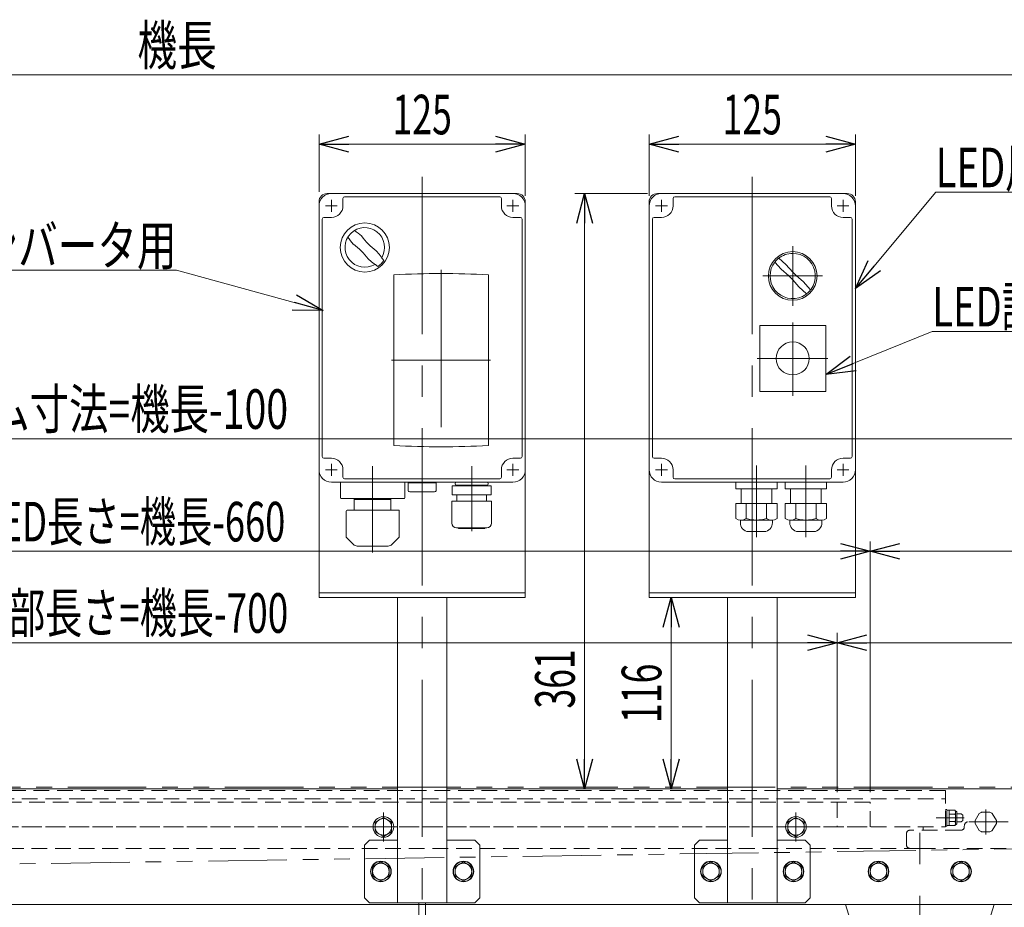
# Model space of a CAD drawing. Units: millimetres. Extents: x -1719 to 1719, y -1158 to 1158.
# Drawn here: x -626 to -30, y -202 to 336 of the extents above; entities that cross this region are included whole.
import ezdxf
from ezdxf.enums import TextEntityAlignment as Align

# ---------------------------------------------------------------- set-up
doc = ezdxf.new("R2010")
doc.units = ezdxf.units.MM
doc.header["$LTSCALE"] = 1.5
doc.header["$PDSIZE"] = 1
for name, pattern in [('CENTER', [50.8, 31.75, -6.35, 6.35, -6.35]), ('CENTERX2', [101.6, 63.5, -12.7, 12.7, -12.7]), ('DASHED2', [9.525, 6.35, -3.175]), ('PHANTOM', [63.5, 31.75, -6.35, 6.35, -6.35, 6.35, -6.35])]:
    doc.linetypes.add(name, pattern=pattern)
for name, color, linetype in [('13', 7, 'Continuous'), ('21', 7, 'Continuous'), ('22', 7, 'Continuous'), ('23', 7, 'Continuous'), ('24', 7, 'Continuous')]:
    doc.layers.add(name, color=color, linetype=linetype)
doc.styles.add('dcStyle0', font='ＭＳ Ｐゴシック')
doc.dimstyles.new('dc_Rotated', dxfattribs={"dimtxt": 24, "dimasz": 18.001356, "dimexe": 6, "dimexo": 6, "dimgap": 6, "dimtad": 3, "dimdsep": 46, "dimtxsty": 'dcStyle0', "dimblk1": 'OPEN30', "dimblk2": 'OPEN30', "dimsah": 1, "dimcen": 0.09, "dimclrd": 2, "dimclre": 2, "dimclrt": 2, "dimadec": 0, "dimazin": 2, "dimtfac": 1, "dimtdec": 4, "dimtmove": 0, "dimatfit": 3, "dimfxl": 1, "dimarcsym": 1})

# ---------------------------------------------------------------- blocks, each defined once
blk = doc.blocks.new('_Open30')
at = {"color": 0, "linetype": 'ByBlock', "lineweight": -2}
for p, q in [((-1, 0.267949), (0, 0)), ((0, 0), (-1, -0.267949)), ((0, 0), (-1, 0))]:
    blk.add_line(p, q, dxfattribs=at)
blk = doc.blocks.new('*D4')
at = {"color": 2, "linetype": 'Continuous', "lineweight": 13}
for p, q in [((-382.26, -207.46), (-382.26, -537.32)), ((-822.26, -342.14), (-822.26, -537.32)), ((-822.26, -531.32), (-382.26, -531.32))]:
    blk.add_line(p, q, dxfattribs=at)
at = {"color": 2, "xscale": 18.00138320357655, "yscale": 18.00097896302553}
for p, rotation in [((-822.26, -531.32), 180), ((-382.26, -531.32), 360)]:
    blk.add_blockref('_Open30', p, dxfattribs=dict(at, rotation=rotation))
at = {"color": 2, "style": 'dcStyle0', "width": 0.6875}
blk.add_text('440', height=24, dxfattribs=at).set_placement((-620.26, -525.32), (-584.26, -525.32), align=Align.FIT)
blk = doc.blocks.new('*D16')
at = {"color": 2, "linetype": 'Continuous', "lineweight": 13}
for p, q in [((-1280.76, -124.14), (-1280.76, 308.73)), ((219.24, -124.14), (219.24, 308.73)), ((-1280.76, 302.73), (219.24, 302.73))]:
    blk.add_line(p, q, dxfattribs=at)
at = {"color": 2, "xscale": 18.00138320357655, "yscale": 18.00097896302553}
for p, rotation in [((-1280.76, 302.73), 180), ((219.24, 302.73), 360)]:
    blk.add_blockref('_Open30', p, dxfattribs=dict(at, rotation=rotation))
at = {"color": 4, "style": 'dcStyle0', "width": 0.6875}
blk.add_text('機長', height=24, dxfattribs=at).set_placement((-554.76, 308.73), (-506.76, 308.73), align=Align.FIT)
blk = doc.blocks.new('DC_GROUP_W_FB2C_LED_020A_1_21')
at = {"color": 2, "linetype": 'Continuous', "lineweight": 13}
for p, q in [((-531.04, 184.38), (-939.04, 184.38)), ((-442.32, 160.01), (-531.04, 184.38))]:
    blk.add_line(p, q, dxfattribs=at)
at = {"color": 2, "xscale": 18.00138320357655, "yscale": 18.00097896302553, "rotation": 344.6383836881513}
blk.add_blockref('_Open30', (-442.32, 160.01), dxfattribs=at)
at = {"color": 2, "style": 'dcStyle0'}
for s, width, p, p2 in [('コントロールユニット、インバータ用', 0.808027, (-939.04, 187.38), (-531.04, 187.38)), ('電装BOX', 0.609846, (-939.04, 157.38), (-855.04, 157.38))]:
    blk.add_text(s, height=24, dxfattribs=dict(at, width=width)).set_placement(p, p2, align=Align.FIT)
blk = doc.blocks.new('DC_GROUP_W_FB2C_LED_020A_1_25')
at = {"color": 2, "linetype": 'Continuous', "lineweight": 13}
for p, q in [((-119.76, 173.24), (-71.05, 231.65)), ((-71.05, 231.65), (132.95, 231.65))]:
    blk.add_line(p, q, dxfattribs=at)
at = {"color": 2, "xscale": 18.00138320357655, "yscale": 18.00097896302553, "rotation": 230.1761966917501}
blk.add_blockref('_Open30', (-119.76, 173.24), dxfattribs=at)
at = {"color": 2, "style": 'dcStyle0', "width": 0.717091}
blk.add_text('LED用電源ボックス', height=24, dxfattribs=at).set_placement((-71.05, 234.65), (132.95, 234.65), align=Align.FIT)
blk = doc.blocks.new('*D58')
at = {"color": 2, "linetype": 'Continuous', "lineweight": 13}
for p, q in [((-244.76, 229.36), (-244.76, 266.73)), ((-119.76, 229.36), (-119.76, 266.73)), ((-244.76, 260.73), (-119.76, 260.73))]:
    blk.add_line(p, q, dxfattribs=at)
at = {"color": 2, "xscale": 18.00138320357655, "yscale": 18.00097896302553}
for p, rotation in [((-244.76, 260.73), 180), ((-119.76, 260.73), 360)]:
    blk.add_blockref('_Open30', p, dxfattribs=dict(at, rotation=rotation))
at = {"color": 2, "style": 'dcStyle0', "width": 0.6875}
blk.add_text('125', height=24, dxfattribs=at).set_placement((-200.26, 266.73), (-164.26, 266.73), align=Align.FIT)
blk = doc.blocks.new('*D59')
at = {"color": 2, "linetype": 'Continuous', "lineweight": 13}
for p, q in [((-245.76, 230.86), (-289.8, 230.86)), ((-283.8, -130.14), (-283.8, 230.86)), ((-361.26, -130.14), (-277.8, -130.14))]:
    blk.add_line(p, q, dxfattribs=at)
at = {"color": 2, "xscale": 18.00138320357655, "yscale": 18.00097896302553}
for p, rotation in [((-283.8, 230.86), 90), ((-283.8, -130.14), 270)]:
    blk.add_blockref('_Open30', p, dxfattribs=dict(at, rotation=rotation))
at = {"color": 2, "style": 'dcStyle0', "width": 0.6875}
blk.add_text('361', height=24, rotation=90, dxfattribs=at).set_placement((-289.8, -81.41), (-289.8, -45.41), align=Align.FIT)
blk = doc.blocks.new('*D60')
at = {"color": 2, "linetype": 'Continuous', "lineweight": 13}
for p, q in [((-238.76, -14.14), (-225.35, -14.14)), ((-231.35, -130.14), (-231.35, -14.14)), ((-203.26, -130.14), (-237.35, -130.14))]:
    blk.add_line(p, q, dxfattribs=at)
at = {"color": 2, "xscale": 18.00138320357655, "yscale": 18.00097896302553}
for p, rotation in [((-231.35, -14.14), 90), ((-231.35, -130.14), 270)]:
    blk.add_blockref('_Open30', p, dxfattribs=dict(at, rotation=rotation))
at = {"color": 2, "style": 'dcStyle0', "width": 0.6875}
blk.add_text('116', height=24, rotation=90, dxfattribs=at).set_placement((-237.35, -90.14), (-237.35, -54.14), align=Align.FIT)
blk = doc.blocks.new('*D68')
at = {"color": 2, "linetype": 'Continuous', "lineweight": 13}
for p, q in [((-444.76, 231.86), (-444.76, 266.73)), ((-319.76, 229.36), (-319.76, 266.73)), ((-444.76, 260.73), (-319.76, 260.73))]:
    blk.add_line(p, q, dxfattribs=at)
at = {"color": 2, "xscale": 18.00138320357655, "yscale": 18.00097896302553}
for p, rotation in [((-444.76, 260.73), 180), ((-319.76, 260.73), 360)]:
    blk.add_blockref('_Open30', p, dxfattribs=dict(at, rotation=rotation))
at = {"color": 2, "style": 'dcStyle0', "width": 0.6875}
blk.add_text('125', height=24, dxfattribs=at).set_placement((-400.26, 266.73), (-364.26, 266.73), align=Align.FIT)
blk = doc.blocks.new('*D73')
at = {"color": 2, "linetype": 'Continuous', "lineweight": 13}
for p, q in [((-950.76, -132.14), (-950.76, 19.93)), ((-110.76, -132.14), (-110.76, 19.93)), ((-950.76, 13.93), (-110.76, 13.93))]:
    blk.add_line(p, q, dxfattribs=at)
at = {"color": 2, "xscale": 18.00138320357655, "yscale": 18.00097896302553}
for p, rotation in [((-950.76, 13.93), 180), ((-110.76, 13.93), 360)]:
    blk.add_blockref('_Open30', p, dxfattribs=dict(at, rotation=rotation))
at = {"color": 4, "style": 'dcStyle0', "width": 0.673889}
blk.add_text('maxLED長さ=機長-660', height=24, dxfattribs=at).set_placement((-693.17, 19.93), (-465.17, 19.93), align=Align.FIT)
blk = doc.blocks.new('*D74')
at = {"color": 2, "linetype": 'Continuous', "lineweight": 13}
for p, q in [((-110.76, -132.14), (-110.76, 19.93)), ((219.24, -124.14), (219.24, 19.93)), ((-110.76, 13.93), (219.24, 13.93))]:
    blk.add_line(p, q, dxfattribs=at)
at = {"color": 2, "xscale": 18.00138320357655, "yscale": 18.00097896302553}
for p, rotation in [((-110.76, 13.93), 180), ((219.24, 13.93), 360)]:
    blk.add_blockref('_Open30', p, dxfattribs=dict(at, rotation=rotation))
at = {"color": 4, "style": 'dcStyle0', "width": 0.700181}
blk.add_text('min330', height=24, dxfattribs=at).set_placement((18.24, 19.93), (90.24, 19.93), align=Align.FIT)
blk = doc.blocks.new('*D76')
at = {"color": 2, "linetype": 'Continuous', "lineweight": 13}
for p, q in [((-930.76, -132.14), (-930.76, -35.45)), ((-130.76, -132.14), (-130.76, -35.45)), ((-930.76, -41.45), (-130.76, -41.45))]:
    blk.add_line(p, q, dxfattribs=at)
at = {"color": 2, "xscale": 18.00138320357655, "yscale": 18.00097896302553}
for p, rotation in [((-930.76, -41.45), 180), ((-130.76, -41.45), 360)]:
    blk.add_blockref('_Open30', p, dxfattribs=dict(at, rotation=rotation))
at = {"color": 4, "style": 'dcStyle0', "width": 0.677106}
blk.add_text('maxLED発光部長さ=機長-700', height=24, dxfattribs=at).set_placement((-763.36, -35.45), (-463.36, -35.45), align=Align.FIT)
blk = doc.blocks.new('*D77')
at = {"color": 2, "linetype": 'Continuous', "lineweight": 13}
for p, q in [((-130.76, -132.14), (-130.76, -35.45)), ((219.24, -124.14), (219.24, -35.45)), ((-130.76, -41.45), (219.24, -41.45))]:
    blk.add_line(p, q, dxfattribs=at)
at = {"color": 2, "xscale": 18.00138320357655, "yscale": 18.00097896302553}
for p, rotation in [((-130.76, -41.45), 180), ((219.24, -41.45), 360)]:
    blk.add_blockref('_Open30', p, dxfattribs=dict(at, rotation=rotation))
at = {"color": 4, "style": 'dcStyle0', "width": 0.700181}
blk.add_text('min350', height=24, dxfattribs=at).set_placement((8.24, -35.45), (80.24, -35.45), align=Align.FIT)
blk = doc.blocks.new('*D79')
at = {"color": 2, "linetype": 'Continuous', "lineweight": 13}
for p, q in [((-1230.76, -124.14), (-1230.76, 88.18)), ((169.24, -124.14), (169.24, 88.18)), ((-1230.76, 82.18), (169.24, 82.18))]:
    blk.add_line(p, q, dxfattribs=at)
at = {"color": 2, "xscale": 18.00138320357655, "yscale": 18.00097896302553}
for p, rotation in [((-1230.76, 82.18), 180), ((169.24, 82.18), 360)]:
    blk.add_blockref('_Open30', p, dxfattribs=dict(at, rotation=rotation))
at = {"layer": '13', "color": 4, "style": 'dcStyle0', "width": 0.715186}
blk.add_text('フレーム寸法=機長-100', height=24, dxfattribs=at).set_placement((-715.44, 88.18), (-463.44, 88.18), align=Align.FIT)
blk = doc.blocks.new('DC_GROUP_W_FB2C_LED_020A_1_39')
at = {"color": 2, "linetype": 'Continuous', "lineweight": 13}
for p, q in [((-137.76, 121.05), (-73.18, 147.26)), ((-73.18, 147.26), (130.82, 147.26))]:
    blk.add_line(p, q, dxfattribs=at)
at = {"color": 2, "xscale": 18.00138320357655, "yscale": 18.00097896302553, "rotation": 202.0854409895236}
blk.add_blockref('_Open30', (-137.76, 121.05), dxfattribs=at)
at = {"color": 2, "style": 'dcStyle0', "width": 0.712342}
blk.add_text('LED調光ボリューム', height=24, dxfattribs=at).set_placement((-73.18, 150.26), (130.82, 150.26), align=Align.FIT)
blk = doc.blocks.new('DC_GROUP_W_FB2C_LED_020A_1_52')
at = {"color": 7, "linetype": 'Continuous', "lineweight": 13}
for p, q in [((-405.76, -147.37), (-410.76, -150.26)), ((-400.76, -150.26), (-405.76, -147.37)), ((-410.76, -150.26), (-410.76, -156.03)), ((-400.76, -156.03), (-400.76, -150.26)), ((-410.76, -156.03), (-405.76, -158.92)), ((-405.76, -158.92), (-400.76, -156.03))]:
    blk.add_line(p, q, dxfattribs=at)
at = {"color": 3, "linetype": 'CENTERX2', "lineweight": 13}
for p, q in [((-405.76, -144.39), (-405.76, -161.89)), ((-397.01, -153.14), (-414.51, -153.14))]:
    blk.add_line(p, q, dxfattribs=at)
at = {"color": 7, "linetype": 'Continuous', "lineweight": 13}
for radius in [6.25, 5]:
    blk.add_circle((-405.76, -153.14), radius, dxfattribs=at)
blk = doc.blocks.new('DC_GROUP_W_FB2C_LED_020A_1_53')
at = {"color": 7, "linetype": 'Continuous', "lineweight": 13}
for p, q in [((-155.76, -147.37), (-160.76, -150.26)), ((-150.76, -150.26), (-155.76, -147.37)), ((-160.76, -150.26), (-160.76, -156.03)), ((-150.76, -156.03), (-150.76, -150.26)), ((-160.76, -156.03), (-155.76, -158.92)), ((-155.76, -158.92), (-150.76, -156.03))]:
    blk.add_line(p, q, dxfattribs=at)
at = {"color": 3, "linetype": 'CENTERX2', "lineweight": 13}
for p, q in [((-155.76, -144.39), (-155.76, -161.89)), ((-147.01, -153.14), (-164.51, -153.14))]:
    blk.add_line(p, q, dxfattribs=at)
at = {"color": 7, "linetype": 'Continuous', "lineweight": 13}
for radius in [6.25, 5]:
    blk.add_circle((-155.76, -153.14), radius, dxfattribs=at)
blk = doc.blocks.new('DC_GROUP_W_FB2C_LED_020A_1_117')
at = {"color": 7, "linetype": 'Continuous', "lineweight": 13}
for p, q in [((-407.26, -174.37), (-412.26, -177.26)), ((-412.26, -177.26), (-412.26, -183.03)), ((-402.26, -177.26), (-407.26, -174.37)), ((-402.26, -183.03), (-402.26, -177.26)), ((-412.26, -183.03), (-407.26, -185.92)), ((-407.26, -185.92), (-402.26, -183.03))]:
    blk.add_line(p, q, dxfattribs=at)
for radius in [6.25, 6.1, 5]:
    blk.add_circle((-407.26, -180.14), radius, dxfattribs=at)
blk = doc.blocks.new('DC_GROUP_W_FB2C_LED_020A_1_118')
at = {"color": 7, "linetype": 'Continuous', "lineweight": 13}
for p, q in [((-357.26, -174.37), (-362.26, -177.26)), ((-362.26, -177.26), (-362.26, -183.03)), ((-352.26, -177.26), (-357.26, -174.37)), ((-352.26, -183.03), (-352.26, -177.26)), ((-362.26, -183.03), (-357.26, -185.92)), ((-357.26, -185.92), (-352.26, -183.03))]:
    blk.add_line(p, q, dxfattribs=at)
for radius in [6.25, 6.1, 5]:
    blk.add_circle((-357.26, -180.14), radius, dxfattribs=at)
blk = doc.blocks.new('DC_GROUP_W_FB2C_LED_020A_1_119')
at = {"color": 7, "linetype": 'Continuous', "lineweight": 13}
for p, q in [((-207.26, -174.37), (-212.26, -177.26)), ((-212.26, -177.26), (-212.26, -183.03)), ((-202.26, -177.26), (-207.26, -174.37)), ((-202.26, -183.03), (-202.26, -177.26)), ((-212.26, -183.03), (-207.26, -185.92)), ((-207.26, -185.92), (-202.26, -183.03))]:
    blk.add_line(p, q, dxfattribs=at)
for radius in [6.25, 6.1, 5]:
    blk.add_circle((-207.26, -180.14), radius, dxfattribs=at)
blk = doc.blocks.new('DC_GROUP_W_FB2C_LED_020A_1_120')
at = {"color": 7, "linetype": 'Continuous', "lineweight": 13}
for p, q in [((-157.26, -174.37), (-162.26, -177.26)), ((-162.26, -177.26), (-162.26, -183.03)), ((-152.26, -177.26), (-157.26, -174.37)), ((-152.26, -183.03), (-152.26, -177.26)), ((-162.26, -183.03), (-157.26, -185.92)), ((-157.26, -185.92), (-152.26, -183.03))]:
    blk.add_line(p, q, dxfattribs=at)
for radius in [6.25, 6.1, 5]:
    blk.add_circle((-157.26, -180.14), radius, dxfattribs=at)
blk = doc.blocks.new('DC_GROUP_W_FB2C_LED_020A_1_121')
at = {"color": 7, "linetype": 'Continuous', "lineweight": 13}
for p, q in [((-105.76, -174.37), (-110.76, -177.26)), ((-110.76, -177.26), (-110.76, -183.03)), ((-100.76, -177.26), (-105.76, -174.37)), ((-100.76, -183.03), (-100.76, -177.26)), ((-110.76, -183.03), (-105.76, -185.92)), ((-105.76, -185.92), (-100.76, -183.03))]:
    blk.add_line(p, q, dxfattribs=at)
for radius in [6.25, 6.1, 5]:
    blk.add_circle((-105.76, -180.14), radius, dxfattribs=at)
blk = doc.blocks.new('DC_GROUP_W_FB2C_LED_020A_1_122')
at = {"color": 7, "linetype": 'Continuous', "lineweight": 13}
for p, q in [((-55.76, -174.37), (-60.76, -177.26)), ((-60.76, -177.26), (-60.76, -183.03)), ((-50.76, -177.26), (-55.76, -174.37)), ((-50.76, -183.03), (-50.76, -177.26)), ((-60.76, -183.03), (-55.76, -185.92)), ((-55.76, -185.92), (-50.76, -183.03))]:
    blk.add_line(p, q, dxfattribs=at)
for radius in [6.25, 6.1, 5]:
    blk.add_circle((-55.76, -180.14), radius, dxfattribs=at)
blk = doc.blocks.new('DC_GROUP_W_FB2C_LED_020A_1_2')
at = {"layer": '22', "color": 7, "linetype": 'Continuous', "lineweight": 13}
for p, q in [((-327.26, 230.86), (-437.26, 230.86)), ((-430.26, 227.86), (-430.26, 223.36)), ((-382.26, 228.86), (-429.26, 228.86)), ((-335.26, 228.86), (-382.26, 228.86)), ((-334.26, 223.36), (-334.26, 227.86)), ((-444.76, 223.36), (-444.76, 63.36)), ((-319.76, 63.36), (-319.76, 223.36)), ((-442.76, 215.36), (-442.76, 143.36)), ((-437.26, 216.36), (-441.76, 216.36)), ((-322.76, 216.36), (-327.26, 216.36)), ((-321.76, 143.36), (-321.76, 215.36)), ((-442.76, 143.36), (-442.76, 71.36)), ((-321.76, 71.36), (-321.76, 143.36)), ((-441.76, 70.36), (-437.26, 70.36)), ((-327.26, 70.36), (-322.76, 70.36)), ((-430.26, 63.36), (-430.26, 58.86)), ((-334.26, 58.86), (-334.26, 63.36)), ((-437.26, 55.86), (-327.26, 55.86)), ((-429.26, 57.86), (-382.26, 57.86)), ((-382.26, 57.86), (-335.26, 57.86))]:
    blk.add_line(p, q, dxfattribs=at)
at = {"layer": '22', "color": 3, "linetype": 'CENTERX2', "lineweight": 13}
for p, q in [((-437.26, 226.96), (-437.26, 219.76)), ((-327.26, 226.96), (-327.26, 219.76)), ((-433.66, 223.36), (-440.86, 223.36)), ((-323.66, 223.36), (-330.86, 223.36)), ((-370.76, 184.52), (-370.76, 73.49)), ((-400.76, 129.86), (-340.76, 129.86)), ((-437.26, 66.96), (-437.26, 59.76)), ((-382.26, 46.75), (-382.26, 68.55)), ((-327.26, 66.96), (-327.26, 59.76)), ((-433.66, 63.36), (-440.86, 63.36)), ((-412.26, 64.18), (-412.26, 13.16)), ((-352.26, 64.18), (-352.26, 26.18)), ((-323.66, 63.36), (-330.86, 63.36))]:
    blk.add_line(p, q, dxfattribs=at)
at = {"layer": '22', "color": 7, "linetype": 'Continuous', "lineweight": 18}
for p, q in [((-399.44, 181.56), (-399.44, 78.08)), ((-342.07, 78.08), (-342.07, 181.56)), ((-382.26, 55.55), (-390.76, 55.55)), ((-382.26, 55.55), (-390.76, 55.55)), ((-390.76, 55.55), (-390.76, 50.55)), ((-382.26, 55.55), (-373.76, 55.55)), ((-376.26, 55.55), (-382.26, 55.55)), ((-373.76, 50.55), (-373.76, 55.55)), ((-362.31, 54.96), (-362.31, 54.86)), ((-361.41, 55.86), (-343.11, 55.86)), ((-361.41, 53.96), (-343.11, 53.96)), ((-360.92, 53.96), (-361.28, 53.68)), ((-343.59, 53.96), (-343.23, 53.68)), ((-342.21, 54.96), (-342.21, 54.86)), ((-389.76, 50.05), (-390.07, 50.13)), ((-389.76, 50.05), (-382.26, 50.05)), ((-374.76, 50.05), (-382.26, 50.05)), ((-374.76, 50.05), (-374.45, 50.13)), ((-340.36, 53.68), (-364.16, 53.68)), ((-364.16, 48.28), (-364.16, 53.68)), ((-340.36, 48.28), (-364.16, 48.28)), ((-361.56, 53.68), (-360.86, 53.68)), ((-361.26, 48.28), (-361.26, 44.28)), ((-342.96, 53.68), (-343.66, 53.68)), ((-343.26, 48.28), (-343.26, 44.28)), ((-340.36, 48.28), (-340.36, 53.68)), ((-340.16, 44.28), (-364.36, 44.28)), ((-364.36, 31.08), (-364.36, 44.28)), ((-340.16, 31.08), (-340.16, 44.28)), ((-343.16, 28.08), (-361.36, 28.08)), ((-360.16, 27.68), (-360.16, 28.08)), ((-344.36, 27.68), (-360.16, 27.68)), ((-344.36, 27.68), (-344.36, 28.08))]:
    blk.add_line(p, q, dxfattribs=at)
at = {"layer": '22', "color": 7, "linetype": 'CENTER', "lineweight": 18}
for p, q in [((-412.26, 57.46), (-412.26, 65.46)), ((-352.26, 57.46), (-352.26, 65.46))]:
    blk.add_line(p, q, dxfattribs=at)
at = {"layer": '22', "color": 3, "linetype": 'Continuous', "lineweight": 18}
blk.add_circle((-417.03, 198.17), 14.9, dxfattribs=at)
at = {"layer": '22', "color": 7, "linetype": 'Continuous', "lineweight": 13}
for centre, radius, start, end in [((-437.26, 223.36), 7.5, 90, 180), ((-429.26, 227.86), 1, 90, 180), ((-335.26, 227.86), 1, 0, 90), ((-327.26, 223.36), 7.5, 0, 90), ((-437.26, 223.36), 7, 270, 0), ((-327.26, 223.36), 7, 180, 270), ((-441.76, 215.36), 1, 90, 180), ((-322.76, 215.36), 1, 0, 90), ((-441.76, 71.36), 1, 180, 270), ((-437.26, 63.36), 7, 0, 90), ((-327.26, 63.36), 7, 90, 180), ((-322.76, 71.36), 1, 270, 0), ((-437.26, 63.36), 7.5, 180, 270), ((-327.26, 63.36), 7.5, 270, 0), ((-429.26, 58.86), 1, 180, 270), ((-335.26, 58.86), 1, 270, 0)]:
    blk.add_arc(centre, radius, start, end, dxfattribs=at)
at = {"layer": '22', "color": 3, "linetype": 'Continuous', "lineweight": 18}
for centre, radius, start, end in [((-417.03, 198.17), 12, 328.76, 301.24), ((-366.66, 248.54), 75, 216.059, 220.178), ((-467.4, 147.8), 75, 49.8222, 53.9405), ((-386.62, 228.57), 40, 215.931, 234.069), ((-447.43, 167.76), 40, 35.9313, 54.0688), ((-366.66, 248.54), 75, 229.822, 235.585), ((-467.4, 147.8), 75, 34.4151, 40.1778), ((-417.03, 198.17), 14, 304.758, 325.242)]:
    blk.add_arc(centre, radius, start, end, dxfattribs=at)
at = {"layer": '22', "color": 7, "linetype": 'Continuous', "lineweight": 18}
for centre, radius, start, end in [((-370.76, -360.18), 542.5, 86.96907, 93.03093), ((-370.76, -360.18), 542.5, 86.96907, 93.03093), ((-370.76, 619.82), 542.5, 266.96907, 273.03093), ((-370.76, 619.82), 542.5, 266.96907, 273.03093), ((-361.41, 54.96), 0.9, 90, 180), ((-361.41, 54.86), 0.9, 180, 270), ((-343.11, 54.96), 0.9, 0, 90), ((-343.11, 54.86), 0.9, 270, 0), ((-389.54, 51.79), 1.74, 225.47817, 252.23274), ((-374.98, 51.79), 1.74, 287.76726, 314.52183), ((-361.36, 31.08), 3, 180, 270), ((-343.16, 31.08), 3, 270, 0)]:
    blk.add_arc(centre, radius, start, end, dxfattribs=at)
blk = doc.blocks.new('DC_GROUP_W_FB2C_LED_020A_1_9')
at = {"layer": '13', "color": 3, "linetype": 'CENTERX2', "lineweight": 13}
for p, q in [((-40.76, -142.59), (-40.76, -157.72)), ((-48.89, -150.14), (-32.54, -150.14))]:
    blk.add_line(p, q, dxfattribs=at)
at = {"layer": '13', "color": 7, "linetype": 'Continuous', "lineweight": 18}
for p, q in [((-47.2, -149.31), (-44.7, -144.98)), ((-43.26, -144.14), (-38.26, -144.14)), ((-36.81, -144.98), (-34.31, -149.31)), ((-44.7, -155.31), (-47.2, -150.98)), ((-34.31, -150.98), (-36.81, -155.31)), ((-38.26, -156.14), (-43.26, -156.14))]:
    blk.add_line(p, q, dxfattribs=at)
for start, end in [(112.61986, 127.38014), (52.61986, 67.38014), (172.61986, 180), (180, 187.38014), (0, 7.38014), (352.61986, 0), (232.61986, 247.38014), (292.61986, 307.38014)]:
    blk.add_arc((-40.76, -150.14), 6.5, start, end, dxfattribs=at)
blk = doc.blocks.new('DC_GROUP_W_FB2C_LED_020A_1_26')
at = {"layer": '13', "color": 3, "linetype": 'CENTERX2', "lineweight": 13}
blk.add_line((-382.26, 240.91), (-382.26, -201.63), dxfattribs=at)
at = {"layer": '13', "color": 7, "linetype": 'Continuous', "lineweight": 13}
for p, q in [((-439.76, 230.86), (-324.76, 230.86)), ((-444.76, 225.86), (-444.76, -14.14)), ((-319.76, 225.86), (-319.76, -14.14)), ((-319.76, -11.14), (-444.76, -11.14)), ((-444.76, -14.14), (-319.76, -14.14)), ((-397.26, -199.14), (-397.26, -14.14)), ((-367.26, -199.14), (-367.26, -14.14)), ((-414.26, -161.14), (-417.26, -164.14)), ((-417.26, -196.14), (-417.26, -164.14)), ((-414.26, -161.14), (-397.26, -161.14)), ((-367.26, -161.14), (-350.26, -161.14)), ((-347.26, -164.14), (-350.26, -161.14)), ((-347.26, -164.14), (-347.26, -196.14)), ((-417.26, -196.14), (-414.26, -199.14)), ((-347.26, -196.14), (-350.26, -199.14)), ((-350.26, -199.14), (-414.26, -199.14))]:
    blk.add_line(p, q, dxfattribs=at)
at = {"layer": '13', "color": 91, "linetype": 'PHANTOM', "lineweight": 13}
for p, q in [((-437.26, 226.96), (-437.26, 219.92)), ((-327.26, 226.96), (-327.26, 219.76)), ((-440.86, 223.36), (-433.66, 223.36)), ((-330.86, 223.36), (-323.66, 223.36)), ((-437.26, 66.96), (-437.26, 59.76)), ((-327.26, 66.96), (-327.26, 60.45)), ((-440.86, 63.36), (-433.66, 63.36)), ((-330.86, 63.36), (-324.06, 63.36))]:
    blk.add_line(p, q, dxfattribs=at)
at = {"layer": '13', "color": 7, "linetype": 'Continuous', "lineweight": 13}
for centre, start, end in [((-439.76, 225.86), 90, 180), ((-324.76, 225.86), 0, 90)]:
    blk.add_arc(centre, 5, start, end, dxfattribs=at)
blk = doc.blocks.new('DC_GROUP_W_FB2C_LED_020A_1_17')
at = {"layer": '24', "color": 3, "linetype": 'CENTERX2', "lineweight": 13}
for p, q in [((-80.76, -559.74), (-80.76, -680.2)), ((-143.76, -688.05), (-143.76, -670.38))]:
    blk.add_line(p, q, dxfattribs=at)
at = {"layer": '24', "color": 7, "linetype": 'Continuous', "lineweight": 13}
for p, q in [((-94.61, -580.68), (-94.61, -589.61)), ((-70.37, -580.14), (-91.15, -580.14)), ((-87.69, -580.68), (-87.69, -589.61)), ((-73.83, -580.68), (-73.83, -589.61)), ((-66.9, -580.68), (-66.9, -589.61)), ((-70.37, -590.14), (-91.15, -590.14)), ((-88.76, -642.34), (-88.76, -590.14)), ((-72.76, -590.14), (-72.76, -642.34)), ((-94.61, -642.34), (-94.61, -651.81)), ((-94.61, -642.34), (-66.9, -642.34)), ((-88.76, -641.34), (-72.76, -641.34)), ((-87.69, -642.34), (-87.69, -651.81)), ((-73.83, -642.34), (-73.83, -651.81)), ((-66.9, -642.34), (-66.9, -651.81)), ((-94.61, -653.88), (-94.61, -662.81)), ((-91.15, -652.34), (-70.37, -652.34)), ((-91.15, -653.34), (-70.37, -653.34)), ((-88.76, -652.34), (-88.76, -653.34)), ((-87.69, -653.88), (-87.69, -662.81)), ((-73.83, -653.88), (-73.83, -662.81)), ((-72.76, -652.34), (-72.76, -653.34)), ((-66.9, -653.88), (-66.9, -662.81)), ((-97.62, -665.14), (-104.47, -676.44)), ((-89.26, -663.64), (-95.03, -663.64)), ((-70.37, -663.34), (-91.15, -663.34)), ((-89.26, -663.64), (-72.26, -663.64)), ((-88.76, -663.64), (-88.76, -663.34)), ((-72.76, -663.34), (-72.76, -663.64)), ((-66.49, -663.64), (-72.26, -663.64)), ((-57.05, -676.44), (-63.89, -665.14)), ((-163.76, -680.14), (-163.76, -676.94)), ((-163.76, -676.94), (-105.33, -676.94)), ((-55.21, -676.94), (-106.28, -676.94)), ((-56.18, -676.94), (-48.26, -676.94)), ((-48.26, -680.14), (-48.26, -676.94)), ((-163.76, -680.14), (-104.64, -680.14)), ((-104.64, -680.14), (-56.87, -680.14)), ((-56.87, -680.14), (-48.26, -680.14))]:
    blk.add_line(p, q, dxfattribs=at)
at = {"layer": '24', "color": 3, "linetype": 'Continuous', "lineweight": 13}
for p, q in [((-86.76, -641.34), (-86.76, -590.14)), ((-74.76, -590.14), (-74.76, -641.34)), ((-86.76, -663.64), (-86.76, -663.34)), ((-74.76, -663.34), (-74.76, -663.64))]:
    blk.add_line(p, q, dxfattribs=at)
at = {"layer": '24', "color": 7, "linetype": 'Continuous', "lineweight": 13}
for centre, radius, start, end in [((-91.15, -591.61), 11.46, 72.41205, 107.58795), ((-80.76, -625.2), 45.05, 81.15393, 98.84607), ((-80.76, -625.2), 45.05, 81.15393, 98.84607), ((-70.37, -591.61), 11.46, 72.41205, 107.58795), ((-91.15, -578.68), 11.46, 252.41205, 287.58795), ((-80.76, -545.09), 45.05, 261.15393, 278.84607), ((-70.37, -578.68), 11.46, 252.41205, 287.58795), ((-91.15, -640.88), 11.46, 252.41205, 287.58795), ((-91.15, -664.81), 11.46, 72.41205, 107.58795), ((-80.76, -607.29), 45.05, 261.15393, 278.84607), ((-80.76, -698.4), 45.05, 81.15393, 98.84607), ((-70.37, -640.88), 11.46, 252.41205, 287.58795), ((-70.37, -664.81), 11.46, 72.41205, 107.58795), ((-95.03, -666.64), 3, 90, 149.8987), ((-91.15, -651.88), 11.46, 252.41205, 287.58795), ((-80.76, -618.29), 45.05, 261.15393, 278.84607), ((-70.37, -651.88), 11.46, 252.41205, 287.58795), ((-66.49, -666.64), 3, 30.1013, 90), ((-105.33, -675.94), 1, 270, 329.8987), ((-56.18, -675.94), 1, 210.1013, 270)]:
    blk.add_arc(centre, radius, start, end, dxfattribs=at)
blk = doc.blocks.new('DC_GROUP_W_FB2C_LED_020A_1_16')
at = {"layer": '24', "color": 3, "linetype": 'CENTERX2', "lineweight": 13}
for p, q in [((-80.76, -594.9), (-80.76, -150.37)), ((-105.76, -487.25), (-105.76, -477.25))]:
    blk.add_line(p, q, dxfattribs=at)
at = {"layer": '24', "color": 7, "linetype": 'Continuous', "lineweight": 13}
for p, q in [((-100.76, -280.14), (-125.76, -200.14)), ((-35.76, -200.14), (-60.76, -280.14)), ((-60.76, -280.14), (-100.76, -280.14)), ((-100.76, -280.14), (-100.76, -580.14)), ((-60.76, -580.14), (-60.76, -280.14)), ((-100.76, -480.14), (-113.76, -480.14)), ((-113.76, -480.14), (-113.76, -483.14)), ((-113.76, -483.14), (-100.76, -483.14)), ((-100.76, -574.14), (-60.76, -574.14)), ((-100.76, -580.14), (-60.76, -580.14))]:
    blk.add_line(p, q, dxfattribs=at)
at = {"layer": '24', "linetype": 'Continuous'}
blk.add_blockref('DC_GROUP_W_FB2C_LED_020A_1_17', (0, 0), dxfattribs=at)
blk = doc.blocks.new('DC_GROUP_W_FB2C_LED_020A_1_48')
at = {"layer": '23', "color": 4, "linetype": 'DASHED2', "lineweight": 13}
for p, q in [((-59.42, -143.02), (-62.96, -143.02)), ((-62.96, -143.02), (-62.96, -152.26)), ((-59.06, -143.64), (-59.42, -143.02)), ((-59.42, -145.33), (-62.96, -145.33)), ((-59.06, -143.64), (-59.06, -151.64)), ((-59.06, -143.64), (-58.85, -143.64)), ((-58.36, -144.13), (-58.36, -151.15)), ((-59.42, -149.95), (-62.96, -149.95)), ((-62.96, -152.26), (-59.42, -152.26)), ((-59.06, -151.64), (-59.42, -152.26)), ((-58.85, -151.64), (-59.06, -151.64))]:
    blk.add_line(p, q, dxfattribs=at)
for centre, radius, start, end in [((-61.1, -144.18), 2.04, 325.61575, 34.38425), ((-66.7, -147.64), 7.64, 342.41205, 17.58795), ((-58.85, -144.13), 0.49, 0, 90), ((-61.1, -151.11), 2.04, 325.61575, 34.38425), ((-58.85, -151.15), 0.49, 270, 0)]:
    blk.add_arc(centre, radius, start, end, dxfattribs=at)
at = {"layer": '23', "color": 4, "linetype": 'DASHED2'}
blk.add_point((-62.96, -147.64), dxfattribs=at)
blk = doc.blocks.new('DC_GROUP_W_FB2C_LED_020A_1_49')
at = {"layer": '23', "color": 4, "linetype": 'DASHED2', "lineweight": 13}
for p, q in [((-65.26, -142.64), (-64.26, -142.64)), ((-65.26, -152.64), (-65.26, -142.64)), ((-64.26, -152.64), (-64.26, -142.64)), ((-64.26, -143.04), (-62.96, -143.04)), ((-62.96, -152.24), (-62.96, -143.04)), ((-65.26, -152.64), (-64.26, -152.64)), ((-64.26, -152.24), (-62.96, -152.24))]:
    blk.add_line(p, q, dxfattribs=at)
blk = doc.blocks.new('DC_GROUP_W_FB2C_LED_020A_1_46')
at = {"layer": '23', "color": 4, "linetype": 'DASHED2', "lineweight": 13}
for p, q in [((-65.26, -131.14), (-996.26, -131.14)), ((-65.26, -153.14), (-65.26, -131.14)), ((-996.26, -136.14), (-65.26, -136.14)), ((-58.36, -145.14), (-55.66, -145.14)), ((-55.66, -145.14), (-54.76, -146.04)), ((-54.76, -146.04), (-54.76, -149.24)), ((-996.26, -153.14), (-65.26, -153.14)), ((-78.76, -153.14), (-78.76, -155.14)), ((-58.36, -150.14), (-55.66, -150.14)), ((-55.66, -150.14), (-54.76, -149.24)), ((-53.76, -152.64), (-53.76, -153.14)), ((-27.26, -150.14), (-51.76, -150.14)), ((-88.76, -157.14), (-88.76, -164.14)), ((-55.76, -155.14), (-86.76, -155.14)), ((-80.76, -166.14), (-980.76, -166.14)), ((-80.76, -166.14), (-0.76, -166.14))]:
    blk.add_line(p, q, dxfattribs=at)
at = {"layer": '23', "color": 3, "linetype": 'CENTERX2', "lineweight": 13}
blk.add_line((-70.86, -147.64), (-53.76, -147.64), dxfattribs=at)
at = {"layer": '23', "color": 4, "linetype": 'DASHED2', "lineweight": 13}
for centre, start, end in [((-55.76, -153.14), 270, 0), ((-86.76, -157.14), 90, 180), ((-86.76, -164.14), 180, 270)]:
    blk.add_arc(centre, 2, start, end, dxfattribs=at)
blk.add_ellipse((-51.76, -152.64), major_axis=(0, 2.5), ratio=0.8, start_param=0, end_param=1.570796, dxfattribs=at)
at = {"layer": '23', "linetype": 'Continuous'}
for name in ['DC_GROUP_W_FB2C_LED_020A_1_49', 'DC_GROUP_W_FB2C_LED_020A_1_48']:
    blk.add_blockref(name, (0, 0), dxfattribs=at)
blk = doc.blocks.new('DC_GROUP_W_FB2C_LED_020A_1_45')
at = {"layer": '21', "color": 4, "linetype": 'DASHED2', "lineweight": 13}
for p, q in [((-110.76, -138.14), (-950.76, -138.14)), ((-130.76, -138.14), (-130.76, -153.14)), ((-110.76, -153.14), (-110.76, -138.14)), ((-950.76, -153.14), (-110.76, -153.14))]:
    blk.add_line(p, q, dxfattribs=at)

msp = doc.modelspace()

# ---------------------------------------------------------------- linework, layer by layer
at = {"color": 140, "linetype": 'PHANTOM', "lineweight": 13}
for p, q in [((-1263.758, -129.143), (202.242, -129.143)), ((202.496, -163.141), (-693.461, -176.544))]:
    msp.add_line(p, q, dxfattribs=at)
at = {"color": 7, "linetype": 'Continuous', "lineweight": 13}
for p, q in [((-397.258, -130.143), (-1230.758, -130.143)), ((-197.258, -130.143), (-367.258, -130.143)), ((169.242, -130.143), (-167.258, -130.143)), ((-429.955, -200.143), (-664.258, -200.143)), ((-354.955, -200.143), (-429.955, -200.143)), ((154.242, -200.143), (-354.955, -200.143))]:
    msp.add_line(p, q, dxfattribs=at)
at = {"color": 140, "linetype": 'Continuous', "lineweight": 13}
for p, q in [((-384.258, -199.143), (-384.258, -293.819)), ((-380.258, -199.143), (-380.258, -291.819))]:
    msp.add_line(p, q, dxfattribs=at)
at = {"layer": '13', "color": 3, "linetype": 'CENTERX2', "lineweight": 13}
msp.add_line((-182.258, 240.908), (-182.258, -201.629), dxfattribs=at)
at = {"layer": '13', "color": 7, "linetype": 'Continuous', "lineweight": 13}
for p, q in [((-239.758, 230.857), (-124.758, 230.857)), ((-244.758, 225.857), (-244.758, -14.143)), ((-119.758, 225.857), (-119.758, -14.143)), ((-119.758, -11.143), (-244.758, -11.143)), ((-244.758, -14.143), (-119.758, -14.143)), ((-197.258, -199.143), (-197.258, -14.143)), ((-167.258, -199.143), (-167.258, -14.143)), ((-214.258, -161.143), (-217.258, -164.143)), ((-217.258, -196.143), (-217.258, -164.143)), ((-214.258, -161.143), (-197.258, -161.143)), ((-167.258, -161.143), (-150.258, -161.143)), ((-147.258, -164.143), (-150.258, -161.143)), ((-147.258, -164.143), (-147.258, -196.143)), ((-217.258, -196.143), (-214.258, -199.143)), ((-147.258, -196.143), (-150.258, -199.143)), ((-150.258, -199.143), (-214.258, -199.143))]:
    msp.add_line(p, q, dxfattribs=at)
at = {"layer": '13', "color": 91, "linetype": 'PHANTOM', "lineweight": 13}
for p, q in [((-237.258, 226.957), (-237.258, 219.916)), ((-127.258, 226.957), (-127.258, 219.757)), ((-240.858, 223.357), (-233.658, 223.357)), ((-130.858, 223.357), (-123.658, 223.357)), ((-237.258, 66.957), (-237.258, 59.757)), ((-127.258, 66.957), (-127.258, 60.449)), ((-240.858, 63.357), (-233.658, 63.357)), ((-130.858, 63.357), (-124.059, 63.357))]:
    msp.add_line(p, q, dxfattribs=at)
at = {"layer": '13', "color": 7, "linetype": 'Continuous', "lineweight": 13}
for centre, start, end in [((-239.758, 225.857), 90, 180), ((-124.758, 225.857), 0, 90)]:
    msp.add_arc(centre, 5, start, end, dxfattribs=at)
at = {"layer": '22', "color": 7, "linetype": 'Continuous', "lineweight": 13}
for p, q in [((-127.258, 230.857), (-237.258, 230.857)), ((-230.258, 223.357), (-230.258, 227.857)), ((-229.258, 228.857), (-182.258, 228.857)), ((-135.258, 228.857), (-182.258, 228.857)), ((-134.258, 223.357), (-134.258, 227.857)), ((-244.758, 223.357), (-244.758, 63.357)), ((-119.758, 63.357), (-119.758, 223.357)), ((-242.758, 143.357), (-242.758, 215.357)), ((-241.758, 216.357), (-237.258, 216.357)), ((-122.758, 216.357), (-127.258, 216.357)), ((-121.758, 143.357), (-121.758, 215.357)), ((-242.758, 143.357), (-242.758, 71.357)), ((-121.758, 143.357), (-121.758, 71.357)), ((-241.758, 70.357), (-237.258, 70.357)), ((-122.758, 70.357), (-127.258, 70.357)), ((-230.258, 63.357), (-230.258, 58.857)), ((-134.258, 63.357), (-134.258, 58.857)), ((-392.758, 55.857), (-431.758, 55.857)), ((-431.758, 46.357), (-431.758, 55.857)), ((-392.758, 46.357), (-392.758, 55.857)), ((-392.758, 52.357), (-392.758, 55.857)), ((-237.258, 55.857), (-127.258, 55.857)), ((-229.258, 57.857), (-182.258, 57.857)), ((-192.258, 51.857), (-192.258, 55.857)), ((-135.258, 57.857), (-182.258, 57.857)), ((-167.258, 55.857), (-167.258, 51.857)), ((-162.258, 51.857), (-162.258, 55.857)), ((-137.258, 55.857), (-137.258, 51.857)), ((-167.258, 51.857), (-192.258, 51.857)), ((-189.058, 51.857), (-189.058, 42.857)), ((-170.458, 51.857), (-170.458, 42.857)), ((-137.258, 51.857), (-162.258, 51.857)), ((-159.058, 51.857), (-159.058, 42.857)), ((-140.458, 51.857), (-140.458, 42.857)), ((-393.258, 45.857), (-431.258, 45.857)), ((-423.358, 45.357), (-401.158, 45.357)), ((-423.358, 38.857), (-423.358, 45.357)), ((-401.158, 38.857), (-401.158, 45.357)), ((-400.658, 45.857), (-400.802, 45.857)), ((-393.403, 45.857), (-400.658, 45.857)), ((-192.258, 42.857), (-167.258, 42.857)), ((-192.258, 33.834), (-192.258, 42.857)), ((-185.943, 42.857), (-185.943, 33.834)), ((-173.573, 42.857), (-173.573, 33.834)), ((-167.258, 42.857), (-167.258, 33.834)), ((-162.258, 33.834), (-162.258, 42.857)), ((-162.258, 42.857), (-137.258, 42.857)), ((-155.943, 42.857), (-155.943, 33.834)), ((-143.573, 42.857), (-143.573, 33.834)), ((-137.258, 42.857), (-137.258, 33.834)), ((-428.258, 22.54), (-428.258, 38.357)), ((-396.258, 38.857), (-427.758, 38.857)), ((-425.233, 38.857), (-425.233, 38.856)), ((-399.283, 38.856), (-399.283, 38.857)), ((-396.258, 38.857), (-396.27, 38.857)), ((-396.258, 22.54), (-396.258, 38.857)), ((-189.458, 31.357), (-189.458, 32.857)), ((-179.758, 32.857), (-189.1, 32.857)), ((-170.416, 32.857), (-179.758, 32.857)), ((-170.058, 31.357), (-170.058, 32.857)), ((-159.458, 31.357), (-159.458, 32.857)), ((-149.758, 32.857), (-159.1, 32.857)), ((-140.416, 32.857), (-149.758, 32.857)), ((-140.058, 31.357), (-140.058, 32.857)), ((-179.758, 25.857), (-184.458, 25.857)), ((-175.058, 25.857), (-179.758, 25.857)), ((-149.758, 25.857), (-154.458, 25.857)), ((-145.058, 25.857), (-149.758, 25.857)), ((-423.837, 18.036), (-428.199, 22.399)), ((-400.679, 18.036), (-396.317, 22.399)), ((-402.801, 17.157), (-421.715, 17.157))]:
    msp.add_line(p, q, dxfattribs=at)
at = {"layer": '22', "color": 3, "linetype": 'CENTERX2', "lineweight": 13}
for p, q in [((-237.258, 226.957), (-237.258, 219.757)), ((-127.258, 226.957), (-127.258, 219.757)), ((-233.658, 223.357), (-240.858, 223.357)), ((-123.658, 223.357), (-130.858, 223.357)), ((-157.758, 198.857), (-157.758, 162.857)), ((-139.758, 180.857), (-175.758, 180.857)), ((-157.758, 152.593), (-157.758, 108.284)), ((-179.207, 130.857), (-136.541, 130.857)), ((-237.258, 59.757), (-237.258, 66.957)), ((-179.758, 66.004), (-179.758, 22.598)), ((-149.758, 66.004), (-149.758, 22.598)), ((-127.258, 59.757), (-127.258, 66.957)), ((-233.658, 63.357), (-240.858, 63.357)), ((-123.658, 63.357), (-130.858, 63.357))]:
    msp.add_line(p, q, dxfattribs=at)
at = {"layer": '22', "color": 140, "linetype": 'Continuous', "lineweight": 13}
for p, q in [((-161.847, 187.775), (-166.181, 191.685)), ((-168.586, 189.281), (-164.676, 184.946)), ((-164.676, 184.946), (-160.162, 180.857)), ((-157.758, 183.261), (-161.847, 187.775)), ((-160.162, 180.857), (-157.758, 178.453)), ((-157.758, 183.261), (-155.354, 180.857)), ((-155.354, 180.857), (-151.499, 177.426)), ((-157.758, 178.453), (-153.961, 174.231)), ((-153.961, 174.231), (-149.334, 170.029)), ((-151.499, 177.426), (-146.93, 172.434))]:
    msp.add_line(p, q, dxfattribs=at)
at = {"layer": '22', "color": 7, "linetype": 'Continuous', "lineweight": 18}
for p, q in [((-177.758, 110.857), (-177.758, 150.857)), ((-177.758, 150.857), (-137.758, 150.857)), ((-137.758, 150.857), (-137.758, 110.857)), ((-137.758, 110.857), (-177.758, 110.857))]:
    msp.add_line(p, q, dxfattribs=at)
at = {"layer": '22', "color": 140, "linetype": 'Continuous', "lineweight": 13}
msp.add_circle((-157.758, 180.857), 14.75, dxfattribs=at)
at = {"layer": '22', "color": 7, "linetype": 'Continuous', "lineweight": 18}
msp.add_circle((-157.758, 130.857), 10, dxfattribs=at)
at = {"layer": '22', "color": 7, "linetype": 'Continuous', "lineweight": 13}
for centre, radius, start, end in [((-237.258, 223.357), 7.5, 90, 180), ((-229.258, 227.857), 1, 90, 180), ((-135.258, 227.857), 1, 0, 90), ((-127.258, 223.357), 7.5, 0, 90), ((-237.258, 223.357), 7, 270, 0), ((-127.258, 223.357), 7, 180, 270), ((-241.758, 215.357), 1, 90, 180), ((-122.758, 215.357), 1, 0, 90), ((-241.758, 71.357), 1, 180, 270), ((-237.258, 63.357), 7, 0, 90), ((-127.258, 63.357), 7, 90, 180), ((-122.758, 71.357), 1, 270, 0), ((-237.258, 63.357), 7.5, 180, 270), ((-127.258, 63.357), 7.5, 270, 0), ((-229.258, 58.857), 1, 180, 270), ((-135.258, 58.857), 1, 270, 0), ((-431.258, 46.357), 0.5, 180, 270), ((-431.258, 46.357), 0.5, 180, 270), ((-423.858, 45.357), 0.5, 360, 90), ((-423.858, 45.357), 0.5, 360, 90), ((-400.658, 45.357), 0.5, 90, 180), ((-400.658, 45.357), 0.5, 90, 180), ((-393.258, 46.357), 0.5, 270, 360), ((-393.258, 46.357), 0.5, 270, 360), ((-427.758, 38.357), 0.5, 90, 180), ((-189.1, 38.448), 5.591, 235.615753, 304.384247), ((-184.208, 31.107), 5.256, 177.273689, 267.273689), ((-179.758, 53.345), 20.468, 252.412046, 287.587954), ((-175.308, 31.107), 5.256, 272.726311, 2.726311), ((-170.416, 38.448), 5.591, 235.615753, 304.384247), ((-159.1, 38.448), 5.591, 235.615753, 304.384247), ((-154.208, 31.107), 5.256, 177.273689, 267.273689), ((-149.758, 53.345), 20.468, 252.412046, 287.587954), ((-145.308, 31.107), 5.256, 272.726311, 2.726311), ((-140.416, 38.448), 5.591, 235.615753, 304.384247), ((-428.058, 22.54), 0.2, 179.999977, 225.000023), ((-421.715, 20.157), 3, 225, 270), ((-402.801, 20.157), 3, 270, 315), ((-396.458, 22.54), 0.2, 314.999978, 0.000023)]:
    msp.add_arc(centre, radius, start, end, dxfattribs=at)
at = {"layer": '22', "color": 140, "linetype": 'Continuous', "lineweight": 13}
for start, end in [(141.277417, 90), (128.722583, 141.277417), (90, 128.722583)]:
    msp.add_arc((-157.758, 180.857), 13.718, start, end, dxfattribs=at)

# ---------------------------------------------------------------- block references
at = {"linetype": 'Continuous'}
for name in ['DC_GROUP_W_FB2C_LED_020A_1_25', 'DC_GROUP_W_FB2C_LED_020A_1_21', 'DC_GROUP_W_FB2C_LED_020A_1_39', 'DC_GROUP_W_FB2C_LED_020A_1_52', 'DC_GROUP_W_FB2C_LED_020A_1_53', 'DC_GROUP_W_FB2C_LED_020A_1_117', 'DC_GROUP_W_FB2C_LED_020A_1_118', 'DC_GROUP_W_FB2C_LED_020A_1_119', 'DC_GROUP_W_FB2C_LED_020A_1_120', 'DC_GROUP_W_FB2C_LED_020A_1_121', 'DC_GROUP_W_FB2C_LED_020A_1_122']:
    msp.add_blockref(name, (0, 0), dxfattribs=at)
at = {"layer": '13', "linetype": 'Continuous'}
for name in ['DC_GROUP_W_FB2C_LED_020A_1_26', 'DC_GROUP_W_FB2C_LED_020A_1_9']:
    msp.add_blockref(name, (0, 0), dxfattribs=at)
at = {"layer": '21', "linetype": 'Continuous'}
msp.add_blockref('DC_GROUP_W_FB2C_LED_020A_1_45', (0, 0), dxfattribs=at)
at = {"layer": '22', "linetype": 'Continuous'}
msp.add_blockref('DC_GROUP_W_FB2C_LED_020A_1_2', (0, 0), dxfattribs=at)
at = {"layer": '23', "linetype": 'Continuous'}
msp.add_blockref('DC_GROUP_W_FB2C_LED_020A_1_46', (0, 0), dxfattribs=at)
at = {"layer": '24', "linetype": 'Continuous'}
msp.add_blockref('DC_GROUP_W_FB2C_LED_020A_1_16', (0, 0), dxfattribs=at)

# ---------------------------------------------------------------- dimensions: what is measured, and where the dimension line sits
at = {"linetype": 'Continuous', "lineweight": 13}
for base, p1, p2, text, picture, middle in [((219.242, 302.734), (-1280.758, -130.143), (219.242, -130.143), '機長', '*D16', (-530.758, 302.734)), ((169.242, 82.183), (-1230.758, -130.143), (169.242, -130.143), 'フレーム寸法=機長-100', '*D79', (-589.444, 82.183)), ((-110.758, 13.925), (-950.758, -138.143), (-110.758, -138.143), 'maxLED長さ=機長-660', '*D73', (-579.173, 13.925)), ((219.242, 13.925), (-110.758, -138.143), (219.242, -130.143), 'min<>', '*D74', (54.242, 13.925)), ((-130.758, -41.446), (-930.758, -138.143), (-130.758, -138.143), 'maxLED発光部長さ=機長-700', '*D76', (-613.364, -41.446)), ((219.242, -41.446), (-130.758, -138.143), (219.242, -130.143), 'min<>', '*D77', (44.242, -41.446))]:
    dim = msp.add_linear_dim(base=base, p1=p1, p2=p2, text=text, dimstyle='dc_Rotated', override={"dimtxt": 24, "dimasz": 18.001356, "dimexe": 6, "dimexo": 6, "dimgap": 6, "dimtad": 3, "dimtih": 0, "dimtoh": 0, "dimdec": 2, "dimlfac": 1, "dimzin": 8, "dimtxsty": 'dcStyle0', "dimblk1": 'Open30', "dimblk2": 'Open30', "dimsah": 1, "dimclrd": 2, "dimclre": 2, "dimclrt": 4, "dimazin": 2, "dimtofl": 1, "dimtolj": 0, "dimtzin": 8, "dimarcsym": 1}, dxfattribs=at)
    dim.commit()
    dim.dimension.update_dxf_attribs({"geometry": picture, "text_midpoint": middle, "dimtype": 160})
for base, p1, p2, picture, middle in [((-319.758, 260.732), (-444.758, 225.857), (-319.758, 223.357), '*D68', (-382.258, 260.732)), ((-119.758, 260.732), (-244.758, 223.357), (-119.758, 223.357), '*D58', (-182.258, 260.732)), ((-382.258, -531.319), (-822.258, -336.143), (-382.258, -201.462), '*D4', (-602.258, -531.319))]:
    dim = msp.add_linear_dim(base=base, p1=p1, p2=p2, dimstyle='dc_Rotated', override={"dimtxt": 24, "dimasz": 18.001356, "dimexe": 6, "dimexo": 6, "dimgap": 6, "dimtad": 3, "dimtih": 0, "dimtoh": 0, "dimdec": 2, "dimlfac": 1, "dimzin": 8, "dimtxsty": 'dcStyle0', "dimblk1": 'Open30', "dimblk2": 'Open30', "dimsah": 1, "dimclrd": 2, "dimclre": 2, "dimclrt": 2, "dimazin": 2, "dimtofl": 1, "dimtolj": 0, "dimtzin": 8, "dimarcsym": 1}, dxfattribs=at)
    dim.commit()
    dim.dimension.update_dxf_attribs({"geometry": picture, "text_midpoint": middle, "dimtype": 160})
for base, p1, p2, picture, middle in [((-283.797, 230.857), (-367.258, -130.143), (-239.758, 230.857), '*D59', (-283.797, -63.414)), ((-231.347, -14.143), (-197.258, -130.143), (-244.758, -14.143), '*D60', (-231.347, -72.143))]:
    dim = msp.add_linear_dim(base=base, p1=p1, p2=p2, angle=90, dimstyle='dc_Rotated', override={"dimtxt": 24, "dimasz": 18.001356, "dimexe": 6, "dimexo": 6, "dimgap": 6, "dimtad": 3, "dimtih": 0, "dimtoh": 0, "dimdec": 2, "dimlfac": 1, "dimzin": 8, "dimtxsty": 'dcStyle0', "dimblk1": 'Open30', "dimblk2": 'Open30', "dimsah": 1, "dimclrd": 2, "dimclre": 2, "dimclrt": 2, "dimazin": 2, "dimtofl": 1, "dimtolj": 0, "dimtzin": 8, "dimarcsym": 1}, dxfattribs=at)
    dim.commit()
    dim.dimension.update_dxf_attribs({"geometry": picture, "text_midpoint": middle, "dimtype": 160})

doc.saveas('drawing.dxf')
